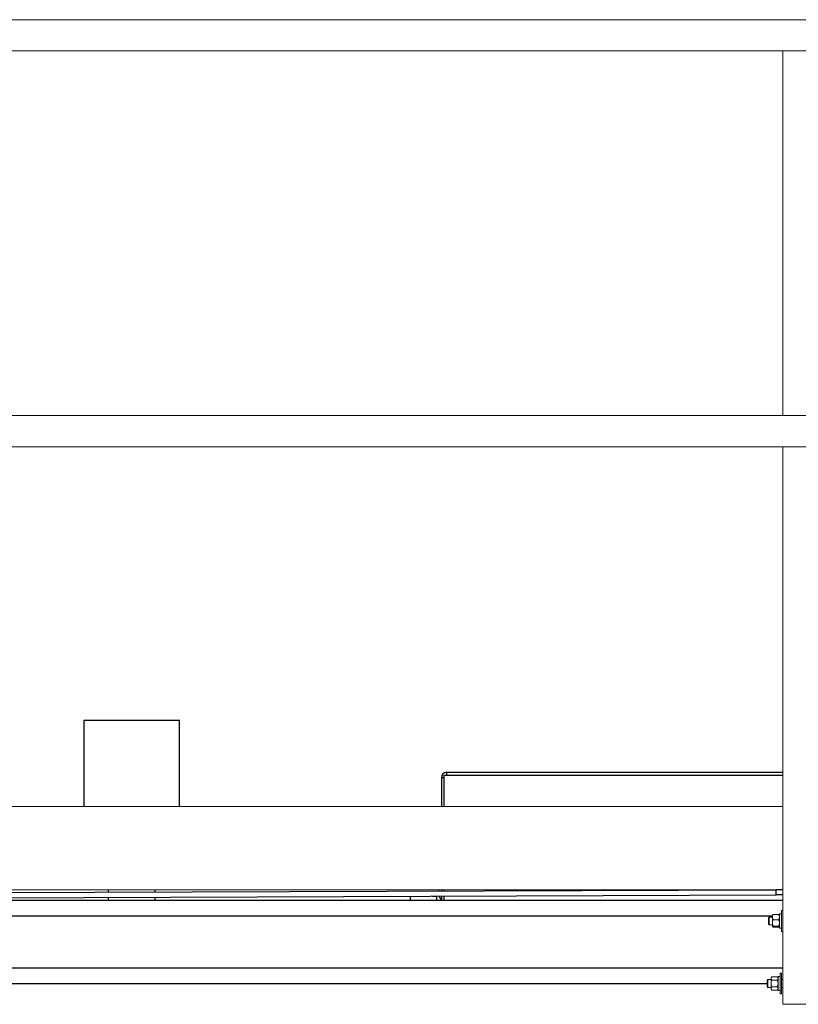
# Model space of a CAD drawing. Units: inches. Extents: x 0 to 2726, y 0 to 1999.
# Drawn here: x 427 to 464, y 650 to 697 of the extents above; entities that cross this region are included whole.
import ezdxf

# ---------------------------------------------------------------- set-up
doc = ezdxf.new("R2010")
doc.units = ezdxf.units.IN
doc.header["$LTSCALE"] = 96
doc.header["$MEASUREMENT"] = 0
doc.layers.add('SAFETY EQUIPMENT', color=2, linetype='Continuous')

# ---------------------------------------------------------------- blocks, each defined once
blk = doc.blocks.new('80K-02')
for p, q in [((429.95, 663.113), (429.95, 659)), ((432.25, 663.113), (429.95, 663.113)), ((434.55, 663.113), (432.25, 663.113)), ((434.55, 659), (434.55, 663.113)), ((447.375, 660.5), (447.375, 660.634)), ((447.375, 660.634), (463.5, 660.634)), ((447.25, 660.375), (447.115, 660.375)), ((447.115, 660.375), (447.115, 659)), ((447.25, 659), (447.25, 660.5)), ((447.25, 660.5), (463.5, 660.5)), ((405.249, 654.79), (463.187, 654.996)), ((431.125, 655), (431.125, 654.882)), ((433.375, 654.89), (433.375, 655)), ((447, 655), (447, 654.939)), ((447.115, 655), (447.115, 654.939)), ((447.25, 654.94), (447.25, 655)), ((463.5, 654.997), (463.187, 654.996)), ((463.188, 654.746), (463.187, 654.996)), ((405.187, 654.5), (463.5, 654.5)), ((405.25, 654.54), (463.188, 654.746)), ((431.125, 654.632), (431.125, 654.5)), ((433.375, 654.5), (433.375, 654.64)), ((445.625, 654.684), (445.625, 654.5)), ((446.687, 654.688), (446.875, 654.688)), ((446.875, 654.688), (446.875, 654.5)), ((447.115, 654.689), (447.115, 654.5)), ((447.25, 654.5), (447.25, 654.689)), ((463.5, 654.747), (463.188, 654.746)), ((405.518, 653.75), (463.006, 653.75)), ((405.187, 651.25), (463.5, 651.25)), ((405.518, 650.5), (462.75, 650.5))]:
    blk.add_line(p, q)
for centre, radius, start, end in [((447.375, 660.375), 0.26, 90, 180), ((447.25, 654.75), 0.25, 194.1721, 237.4775)]:
    blk.add_arc(centre, radius, start, end)
at = {"layer": 'SAFETY EQUIPMENT', "linetype": 'Continuous', "lineweight": 15}
for p, q in [((403.437, 696.75), (525.062, 696.75)), ((403.437, 695.25), (525.062, 695.25)), ((463.5, 695.25), (463.5, 677.75)), ((463.5, 695.25), (465, 695.25)), ((404.937, 677.75), (525.062, 677.75)), ((463.5, 677.75), (465, 677.75)), ((404.937, 676.25), (525.062, 676.25)), ((463.5, 676.25), (463.5, 649.5)), ((463.5, 676.25), (465, 676.25)), ((404.937, 659), (463.5, 659)), ((404.937, 655), (463.5, 655)), ((463.5, 654), (463.437, 654)), ((463.437, 654), (463.437, 653)), ((462.85, 653.687), (462.813, 653.65)), ((462.813, 653.65), (462.813, 653.35)), ((463.006, 653.687), (462.85, 653.687)), ((462.85, 653.687), (462.85, 653.312)), ((463.01, 653.786), (463.006, 653.781)), ((463.006, 653.683), (463.006, 653.781)), ((463.006, 653.407), (463.006, 653.683)), ((463.305, 653.806), (463.043, 653.806)), ((463.305, 653.56), (463.043, 653.56)), ((463.343, 653.781), (463.339, 653.786)), ((463.437, 653.842), (463.343, 653.842)), ((463.343, 653.842), (463.343, 653.159)), ((462.813, 653.35), (462.85, 653.312)), ((462.85, 653.312), (463.006, 653.312)), ((463.006, 653.224), (463.006, 653.407)), ((463.015, 653.214), (463.006, 653.224)), ((463.006, 653.219), (463.006, 653.224)), ((463.006, 653.219), (463.01, 653.214)), ((463.305, 653.254), (463.043, 653.254)), ((463.305, 653.194), (463.043, 653.194)), ((463.339, 653.214), (463.343, 653.219)), ((463.343, 653.159), (463.437, 653.159)), ((463.437, 653), (463.5, 653)), ((462.787, 650.688), (462.75, 650.65)), ((462.75, 650.65), (462.75, 650.35)), ((462.943, 650.688), (462.787, 650.688)), ((462.787, 650.688), (462.787, 650.313)), ((462.98, 650.824), (462.943, 650.781)), ((462.943, 650.743), (462.943, 650.781)), ((462.943, 650.5), (462.943, 650.743)), ((463.242, 650.824), (462.98, 650.824)), ((463.242, 650.662), (462.98, 650.662)), ((463.28, 650.781), (463.242, 650.824)), ((463.374, 650.841), (463.28, 650.841)), ((463.28, 650.841), (463.28, 650.158)), ((463.437, 651), (463.374, 651)), ((463.374, 651), (463.374, 650)), ((463.437, 651), (463.437, 650)), ((463.5, 650.688), (463.437, 650.688)), ((462.75, 650.35), (462.787, 650.313)), ((462.787, 650.313), (462.943, 650.313)), ((462.943, 650.257), (462.943, 650.5)), ((462.943, 650.219), (462.943, 650.257)), ((462.943, 650.219), (462.98, 650.176)), ((463.242, 650.338), (462.98, 650.338)), ((463.242, 650.176), (462.98, 650.176)), ((463.242, 650.176), (463.28, 650.219)), ((463.437, 650.313), (463.5, 650.313)), ((463.28, 650.158), (463.374, 650.158)), ((463.374, 650), (463.437, 650)), ((463.5, 649.5), (465, 649.5))]:
    blk.add_line(p, q, dxfattribs=at)
for points, knots in [([(463.043, 653.806), (463.034, 653.787), (463.014, 653.748), (463.006, 653.705), (463.006, 653.684), (463.006, 653.683)], [0, 0, 0, 0, 0.484039, 0.985732, 1, 1, 1, 1]), ([(463.006, 653.683), (463.007, 653.666), (463.01, 653.631), (463.027, 653.59), (463.04, 653.567), (463.043, 653.56)], [0, 0, 0, 0, 0.405788, 0.826073, 1, 1, 1, 1]), ([(463.043, 653.56), (463.034, 653.536), (463.014, 653.488), (463.006, 653.435), (463.006, 653.408), (463.006, 653.407)], [0, 0, 0, 0, 0.483934, 0.985515, 1, 1, 1, 1]), ([(463.015, 653.786), (463.019, 653.791), (463.024, 653.798), (463.039, 653.804), (463.043, 653.806)], [0, 0, 0, 0, 0.727706, 1, 1, 1, 1]), ([(463.305, 653.806), (463.315, 653.787), (463.335, 653.748), (463.343, 653.705), (463.343, 653.684), (463.343, 653.683)], [0, 0, 0, 0, 0.484041, 0.985732, 1, 1, 1, 1]), ([(463.334, 653.786), (463.33, 653.791), (463.325, 653.798), (463.31, 653.804), (463.305, 653.806)], [0, 0, 0, 0, 0.727706, 1, 1, 1, 1]), ([(463.343, 653.683), (463.342, 653.666), (463.339, 653.631), (463.322, 653.59), (463.309, 653.567), (463.305, 653.56)], [0, 0, 0, 0, 0.405794, 0.826082, 1, 1, 1, 1]), ([(463.305, 653.56), (463.315, 653.536), (463.335, 653.488), (463.343, 653.435), (463.343, 653.408), (463.343, 653.407)], [0, 0, 0, 0, 0.483936, 0.985515, 1, 1, 1, 1]), ([(463.006, 653.407), (463.007, 653.385), (463.01, 653.342), (463.027, 653.291), (463.04, 653.262), (463.043, 653.254)], [0, 0, 0, 0, 0.405798, 0.826053, 1, 1, 1, 1]), ([(463.006, 653.224), (463.006, 653.225), (463.007, 653.233), (463.02, 653.243), (463.04, 653.252), (463.043, 653.254)], [0, 0, 0, 0, 0.065994, 0.8128418, 1, 1, 1, 1]), ([(463.043, 653.194), (463.037, 653.196), (463.029, 653.2), (463.025, 653.203), (463.025, 653.204)], [0, 0, 0, 0, 0.740143, 1, 1, 1, 1]), ([(463.343, 653.407), (463.342, 653.385), (463.339, 653.342), (463.322, 653.291), (463.309, 653.262), (463.305, 653.254)], [0, 0, 0, 0, 0.405804, 0.826062, 1, 1, 1, 1]), ([(463.343, 653.224), (463.343, 653.225), (463.342, 653.233), (463.329, 653.243), (463.309, 653.252), (463.305, 653.254)], [0, 0, 0, 0, 0.065995, 0.812841, 1, 1, 1, 1]), ([(463.305, 653.194), (463.311, 653.196), (463.327, 653.203), (463.331, 653.21), (463.334, 653.214)], [0, 0, 0, 0, 0.387629, 1, 1, 1, 1]), ([(462.98, 650.824), (462.971, 650.812), (462.951, 650.786), (462.943, 650.758), (462.943, 650.744), (462.943, 650.743)], [0, 0, 0, 0, 0.483999, 0.985632, 1, 1, 1, 1]), ([(462.943, 650.743), (462.944, 650.732), (462.947, 650.709), (462.964, 650.682), (462.977, 650.667), (462.98, 650.662)], [0, 0, 0, 0, 0.405716, 0.826153, 1, 1, 1, 1]), ([(462.943, 650.5), (462.943, 650.504), (462.944, 650.549), (462.957, 650.605), (462.977, 650.653), (462.98, 650.662)], [0, 0, 0, 0, 0.066048, 0.812926, 1, 1, 1, 1]), ([(463.242, 650.824), (463.252, 650.812), (463.272, 650.786), (463.28, 650.758), (463.28, 650.744), (463.28, 650.743)], [0, 0, 0, 0, 0.483999, 0.985632, 1, 1, 1, 1]), ([(463.28, 650.743), (463.279, 650.732), (463.276, 650.709), (463.259, 650.682), (463.246, 650.667), (463.242, 650.662)], [0, 0, 0, 0, 0.405716, 0.826153, 1, 1, 1, 1]), ([(463.28, 650.5), (463.28, 650.504), (463.279, 650.549), (463.266, 650.605), (463.246, 650.653), (463.242, 650.662)], [0, 0, 0, 0, 0.066048, 0.812926, 1, 1, 1, 1]), ([(462.98, 650.338), (462.975, 650.351), (462.953, 650.403), (462.947, 650.459), (462.943, 650.5)], [0, 0, 0, 0, 0.266207, 1, 1, 1, 1]), ([(462.98, 650.338), (462.971, 650.325), (462.951, 650.3), (462.943, 650.271), (462.943, 650.257), (462.943, 650.257)], [0, 0, 0, 0, 0.483999, 0.985632, 1, 1, 1, 1]), ([(462.943, 650.257), (462.944, 650.245), (462.947, 650.222), (462.964, 650.195), (462.977, 650.18), (462.98, 650.176)], [0, 0, 0, 0, 0.405717, 0.826094, 1, 1, 1, 1]), ([(463.242, 650.338), (463.248, 650.351), (463.27, 650.403), (463.276, 650.459), (463.28, 650.5)], [0, 0, 0, 0, 0.266207, 1, 1, 1, 1]), ([(463.242, 650.338), (463.252, 650.325), (463.272, 650.3), (463.28, 650.271), (463.28, 650.257), (463.28, 650.257)], [0, 0, 0, 0, 0.483999, 0.985632, 1, 1, 1, 1]), ([(463.28, 650.257), (463.279, 650.245), (463.276, 650.222), (463.259, 650.195), (463.246, 650.18), (463.242, 650.176)], [0, 0, 0, 0, 0.405717, 0.826094, 1, 1, 1, 1])]:
    blk.add_open_spline(points, degree=3, knots=knots, dxfattribs=at)

msp = doc.modelspace()

# ---------------------------------------------------------------- block references
msp.add_blockref('80K-02', (0, 0))

doc.saveas('drawing.dxf')
